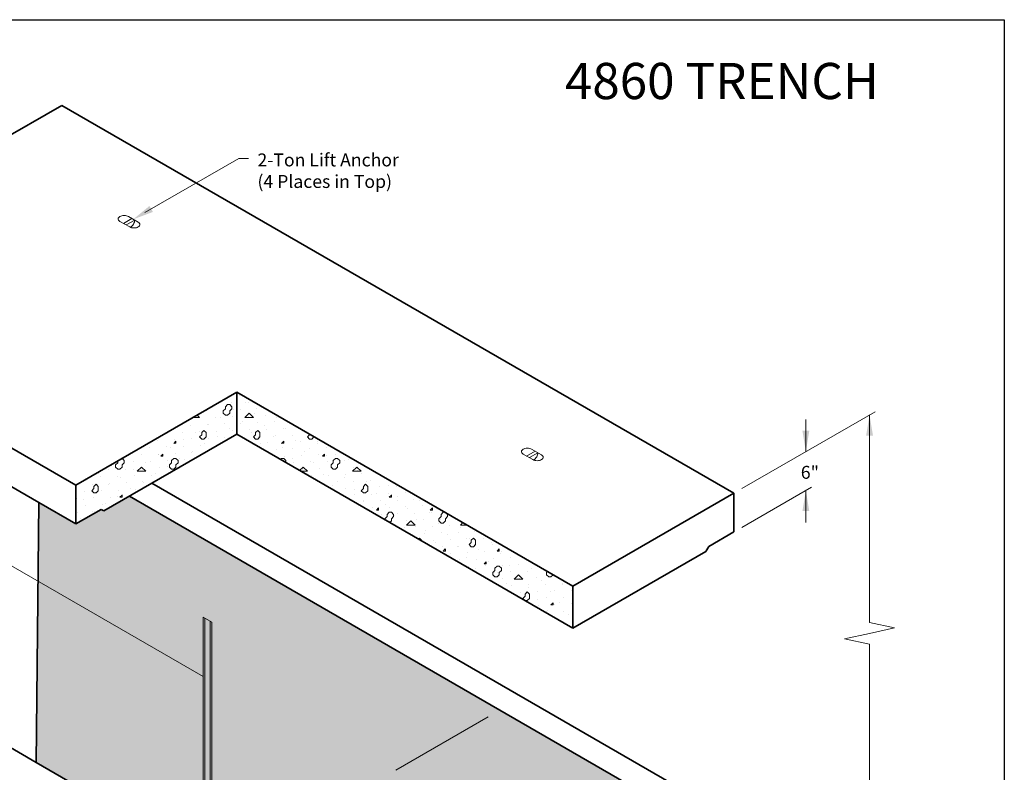
# Model space of a CAD drawing. Units: inches. Extents: x -136 to 488, y -17 to 335.
# Drawn here: x -16 to 136, y 218 to 335 of the extents above; entities that cross this region are included whole.
import ezdxf
from ezdxf.enums import TextEntityAlignment as Align

# ---------------------------------------------------------------- set-up
doc = ezdxf.new("R2010")
doc.units = ezdxf.units.IN
doc.header["$LTSCALE"] = 0.5
doc.header["$MEASUREMENT"] = 0
for name, color, linetype, lineweight in [('Arrow', 7, 'Continuous', 9), ('CatTitle', 116, 'Continuous', 20), ('Concrete-Hatching', 8, 'Continuous', 13), ('Concrete-Thick', 1, 'Continuous', 35), ('Dimensions-Text', 7, 'Continuous', 15), ('Embeds-Lt', 143, 'Continuous', 15), ('Hardware-Lt', 203, 'Continuous', 15), ('Text+Leaders', 7, 'Continuous', 9)]:
    doc.layers.add(name, color=color, linetype=linetype, lineweight=lineweight)
doc.styles.add('ARIAL', font='arial.ttf')
doc.styles.add('OLDCASTLE', font='simplex.shx')
doc.styles.add('ViewTitles', font='arialbd.ttf')

# ---------------------------------------------------------------- blocks, each defined once
blk = doc.blocks.new('CB')
at = {"layer": 'Defpoints'}
blk.add_lwpolyline([(4.25, -0.5391), (-4.25, -0.5391), (-4.25, 10.4609), (4.25, 10.4609)], close=True, dxfattribs=at)
blk = doc.blocks.new('ISOBURKE')
for p, q in [((0.11, -0.81), (-1.41, 0.06)), ((-0.87, -0.25), (0.43, 0.5)), ((-0.43, -0.5), (0.87, 0.25)), ((-0.11, 0.81), (1.41, -0.06))]:
    blk.add_line(p, q)
at = {"flags": 128}
for points in [[(-0.76, 0.97, 0.058752), (-1.13, 0.92, 0.072341), (-1.41, 0.81, 0.106617), (-1.62, 0.62, 0.156851), (-1.68, 0.44, 0.156851), (-1.62, 0.25, 0.106617), (-1.41, 0.06, 0.072341)], [(-0.11, 0.81, 0.072341), (-0.39, 0.92, 0.058752), (-0.76, 0.97, 0.058752)], [(0.11, -0.81, 0.072341), (0.39, -0.92, 0.058752), (0.76, -0.97, 0.058752), (1.13, -0.92, 0.072341), (1.41, -0.81, 0.106617), (1.62, -0.62, 0.156851), (1.68, -0.44, 0.156851), (1.62, -0.25, 0.106617), (1.41, -0.06, 0.072341)]]:
    blk.add_lwpolyline(points, format="xyb", dxfattribs=at)
blk.add_lwpolyline([(0.22, -0.87, 0.070127), (0.45, -0.69, 0.058752), (0.68, -0.39, 0.058752), (0.82, -0.05, 0.072341), (0.87, 0.25, 0.106617)], format="xyb")
blk = doc.blocks.new('*X8')
at = {"color": 0}
for p, q in [((152.8, 308.03), (152.8, 308.03)), ((153.76, 307), (153.76, 307)), ((154.17, 307.01), (154.17, 307.01)), ((152.93, 305.9), (152.93, 305.9)), ((153.67, 304.67), (154.33, 305.33)), ((153.67, 304.67), (155, 304.67)), ((154.29, 304.88), (154.29, 304.88)), ((154.33, 305.33), (155, 304.67)), ((155.21, 305.25), (155.21, 305.25)), ((155.53, 306), (155.53, 306)), ((156.89, 304.98), (156.89, 304.98)), ((158.57, 304.65), (158.57, 304.65)), ((153.05, 303.77), (153.05, 303.77)), ((153.28, 304.09), (153.28, 304.09)), ((155.65, 303.87), (155.65, 303.87)), ((156.65, 303.49), (156.65, 303.49)), ((158.25, 303.97), (158.25, 303.97)), ((154.41, 302.75), (154.41, 302.75)), ((154.72, 302.34), (154.72, 302.34)), ((155, 301.67), (155.33, 302)), ((155, 301.67), (155.33, 301.33)), ((155.33, 302.33), (155.67, 302.67)), ((155.33, 302), (155.33, 302.33)), ((155.67, 302.67), (156, 302.33)), ((155.67, 301.33), (156, 301.67)), ((155.78, 301.74), (155.78, 301.74)), ((156, 301.67), (156, 302.33)), ((157.02, 302.85), (157.02, 302.85)), ((158.09, 301.74), (158.09, 301.74)), ((158.38, 301.84), (158.38, 301.84)), ((159.62, 302.95), (159.62, 302.95)), ((160.02, 302.9), (160.02, 302.9)), ((160.98, 301.94), (160.98, 301.94)), ((163.33, 301.67), (163.67, 302)), ((163.33, 301.67), (163.67, 301.33)), ((163.58, 302.04), (163.58, 302.04)), ((163.67, 302), (163.67, 302.08)), ((164, 301.33), (164.33, 301.67)), ((164.33, 301.67), (164.33, 301.7)), ((155.33, 301.33), (155.67, 301.33)), ((156.16, 300.58), (156.16, 300.58)), ((157.14, 300.72), (157.14, 300.72)), ((159.33, 300.66), (159.67, 301)), ((159.33, 300.67), (159.67, 300.67)), ((159.53, 299.99), (159.53, 299.99)), ((159.67, 300.67), (159.67, 301)), ((159.74, 300.82), (159.74, 300.82)), ((161.46, 301.15), (161.46, 301.15)), ((162.34, 300.92), (162.34, 300.92)), ((163.67, 301.33), (164, 301.33)), ((164.83, 300.56), (164.83, 300.56)), ((164.94, 301.02), (164.94, 301.02)), ((166.31, 300.01), (166.31, 300.01)), ((158.5, 299.71), (158.5, 299.71)), ((159.87, 298.69), (159.87, 298.69)), ((161.1, 299.81), (161.1, 299.81)), ((162.47, 298.79), (162.47, 298.79)), ((162.9, 299.4), (162.9, 299.4)), ((163.71, 299.91), (163.71, 299.91)), ((165.07, 298.89), (165.07, 298.89)), ((165.67, 298.66), (166, 299)), ((165.67, 298.67), (166, 298.67)), ((166, 298.67), (166, 299)), ((166.27, 298.81), (166.27, 298.81)), ((167.67, 298.99), (167.67, 298.99)), ((159.18, 298.18), (159.33, 298.33)), ((159.33, 298.33), (159.67, 298.33)), ((159.67, 298.33), (160, 298)), ((160, 297.7), (160, 298)), ((160.97, 298.24), (160.97, 298.24)), ((161.23, 297.68), (161.23, 297.68)), ((162.14, 296.47), (162.67, 297)), ((162.67, 297), (163.33, 296.33)), ((163.83, 297.78), (163.83, 297.78)), ((164.34, 297.65), (164.34, 297.65)), ((166.43, 297.88), (166.43, 297.88)), ((167, 297.33), (167.33, 297.67)), ((167, 297), (167, 297.33)), ((167, 297), (167.33, 296.67)), ((167.33, 298), (167.67, 298.33)), ((167.33, 297.67), (167.33, 298)), ((167.67, 298.33), (168, 298.33)), ((167.67, 296.67), (168, 297)), ((167.71, 297.06), (167.71, 297.06)), ((168, 298.33), (168.33, 298)), ((168, 297.33), (168.33, 297.67)), ((168, 297), (168, 297.33)), ((168, 297), (168, 297.33)), ((168.33, 297.67), (168.33, 298)), ((169.03, 297.97), (169.03, 297.97)), ((169.64, 298.21), (169.64, 298.21)), ((170.33, 296.33), (171, 297)), ((170.4, 296.96), (170.4, 296.96)), ((171, 297), (171.67, 296.33)), ((162.37, 296.33), (163.33, 296.33)), ((162.41, 296.49), (162.41, 296.49)), ((162.59, 296.66), (162.59, 296.66)), ((163.95, 295.64), (163.95, 295.64)), ((165.19, 296.76), (165.19, 296.76)), ((165.78, 295.9), (165.78, 295.9)), ((166.56, 295.74), (166.56, 295.74)), ((167.33, 296.67), (167.67, 296.67)), ((167.79, 296.86), (167.79, 296.86)), ((169.16, 295.84), (169.16, 295.84)), ((170.33, 296.33), (171.67, 296.33)), ((171.08, 296.46), (171.08, 296.46)), ((171.76, 295.94), (171.76, 295.94)), ((167.22, 294.15), (167.22, 294.15)), ((167.92, 294.73), (167.92, 294.73)), ((169.15, 295.3), (169.15, 295.3)), ((170.52, 294.83), (170.52, 294.83)), ((172, 294), (172.33, 294.33)), ((172, 293.67), (172, 294)), ((172.33, 294.33), (172.67, 294)), ((172.52, 294.71), (172.52, 294.71)), ((172.67, 293.33), (172.67, 294)), ((173.12, 294.93), (173.12, 294.93)), ((174.48, 293.91), (174.48, 293.91)), ((175.72, 295.03), (175.72, 295.03)), ((175.89, 294.12), (175.89, 294.12)), ((177.09, 294.01), (177.09, 294.01)), ((169.28, 293.71), (169.28, 293.71)), ((170.59, 293.55), (170.59, 293.55)), ((170.64, 292.7), (170.64, 292.7)), ((171.67, 293.33), (172, 293.67)), ((171.67, 293.33), (172, 293)), ((171.88, 293.81), (171.88, 293.81)), ((172, 293), (172.33, 293)), ((172.33, 293), (172.67, 293.33)), ((173.25, 292.8), (173.25, 292.8)), ((173.96, 292.96), (173.96, 292.96)), ((175.85, 292.9), (175.85, 292.9)), ((176, 292.33), (176.33, 292.66)), ((176, 292.33), (176.33, 292.33)), ((176.33, 292.33), (176.33, 292.67)), ((177.33, 292.37), (177.33, 292.37)), ((178.45, 293), (178.45, 293)), ((172.01, 291.68), (172.01, 291.68)), ((172.03, 291.8), (172.03, 291.8)), ((174.61, 291.78), (174.61, 291.78)), ((175.4, 291.21), (175.4, 291.21)), ((177.21, 291.88), (177.21, 291.88)), ((178.57, 290.87), (178.57, 290.87)), ((179.81, 291.98), (179.81, 291.98)), ((180.7, 291.78), (180.7, 291.78)), ((181.17, 290.97), (181.17, 290.97)), ((173.37, 290.67), (173.37, 290.67)), ((173.47, 290.05), (173.47, 290.05)), ((174, 290.33), (174.33, 290.66)), ((174, 290.33), (174.33, 290.33)), ((174.33, 290.33), (174.33, 290.67)), ((174.73, 289.65), (174.73, 289.65)), ((175.33, 289), (175.67, 289.33)), ((175.67, 289.67), (176, 290)), ((175.67, 289.33), (175.67, 289.67)), ((175.97, 290.77), (175.97, 290.77)), ((176, 290), (176.33, 290)), ((176.33, 290), (176.67, 289.67)), ((176.33, 289), (176.67, 289.33)), ((176.67, 289.33), (176.67, 289.67)), ((176.84, 289.46), (176.84, 289.46)), ((177.33, 289.75), (177.33, 289.75)), ((178.77, 290.62), (178.77, 290.62)), ((179.94, 289.85), (179.94, 289.85)), ((182.14, 290.03), (182.14, 290.03)), ((182.33, 290.33), (182.66, 290.66)), ((182.33, 290.33), (182.67, 290.33)), ((182.54, 289.95), (182.54, 289.95)), ((182.67, 290.33), (182.67, 290.67)), ((183.67, 289), (184, 289.33)), ((184, 289.67), (184.33, 290)), ((184, 289.33), (184, 289.67)), ((184.33, 290), (184.6, 290)), ((184.67, 289), (185, 289.33)), ((184.76, 289.91), (185, 289.67)), ((185, 289.33), (185, 289.67)), ((185.51, 289.43), (185.51, 289.43)), ((175.33, 288.85), (175.33, 289)), ((176.08, 288.42), (176.33, 288.67)), ((176.1, 288.64), (176.1, 288.64)), ((176.33, 288.67), (176.33, 289)), ((176.33, 288.67), (176.33, 289)), ((178.67, 288), (179.33, 288.67)), ((178.67, 288), (180, 288)), ((178.7, 288.74), (178.7, 288.74)), ((179.33, 288.67), (180, 288)), ((180.21, 288.87), (180.21, 288.87)), ((181.3, 288.84), (181.3, 288.84)), ((182.66, 287.82), (182.66, 287.82)), ((183.58, 288.27), (183.58, 288.27)), ((183.67, 288.67), (183.67, 289)), ((183.67, 288.67), (184, 288.33)), ((183.9, 288.93), (183.9, 288.93)), ((184, 288.33), (184.33, 288.33)), ((184.33, 288.33), (184.67, 288.67)), ((184.67, 288.67), (184.67, 289)), ((184.67, 288.67), (184.67, 289)), ((185.26, 287.92), (185.26, 287.92)), ((187, 288), (187.39, 288.39)), ((187, 288), (188.06, 288)), ((187.87, 288.02), (187.87, 288.02)), ((178.28, 287.71), (178.28, 287.71)), ((180.06, 287.72), (180.06, 287.72)), ((181.42, 286.7), (181.42, 286.7)), ((181.65, 287.11), (181.65, 287.11)), ((184.03, 286.8), (184.03, 286.8)), ((185.02, 286.52), (185.02, 286.52)), ((186.63, 286.9), (186.63, 286.9)), ((186.95, 287.68), (186.95, 287.68)), ((189.23, 287), (189.23, 287)), ((180.52, 285.85), (180.67, 286)), ((180.67, 286), (181, 285.67)), ((181, 285.58), (181, 285.67)), ((182.79, 285.69), (182.79, 285.69)), ((183.1, 285.36), (183.1, 285.36)), ((185.39, 285.79), (185.39, 285.79)), ((186.47, 284.77), (186.47, 284.77)), ((186.75, 284.77), (186.75, 284.77)), ((187.99, 285.89), (187.99, 285.89)), ((188.33, 285), (188.67, 285.33)), ((188.33, 285), (188.67, 284.67)), ((188.39, 285.93), (188.39, 285.93)), ((188.67, 285.67), (189, 286)), ((188.67, 285.33), (188.67, 285.67)), ((189, 286), (189.33, 285.67)), ((189, 284.67), (189.33, 285)), ((189.33, 285), (189.33, 285.67)), ((189.35, 284.87), (189.35, 284.87)), ((190.59, 285.99), (190.59, 285.99)), ((191.76, 285.34), (191.76, 285.34)), ((191.95, 284.97), (191.95, 284.97)), ((184.15, 284.67), (184.15, 284.67)), ((184.33, 284), (184.66, 284.33)), ((184.33, 284), (184.67, 284)), ((184.54, 283.61), (184.54, 283.61)), ((184.67, 284), (184.67, 284.33)), ((185.51, 283.66), (185.51, 283.66)), ((188.11, 283.76), (188.11, 283.76)), ((188.67, 284.67), (189, 284.67)), ((189.83, 284.18), (189.83, 284.18)), ((190.72, 283.86), (190.72, 283.86)), ((192.66, 284), (193, 284.33)), ((192.67, 284), (193, 284)), ((193, 284), (193, 284.33)), ((193.2, 283.59), (193.2, 283.59)), ((193.32, 283.96), (193.32, 283.96)), ((186.88, 282.64), (186.88, 282.64)), ((187.91, 283.02), (187.91, 283.02)), ((189.48, 282.74), (189.48, 282.74)), ((190.66, 282), (191, 282.33)), ((190.67, 282), (191, 282)), ((190.84, 281.73), (190.84, 281.73)), ((191, 282), (191, 282.33)), ((191.28, 282.43), (191.28, 282.43)), ((192.08, 282.84), (192.08, 282.84)), ((192.33, 281.33), (192.67, 281.67)), ((192.67, 281.67), (193, 281.67)), ((193, 281.67), (193.33, 281.33)), ((193.44, 281.83), (193.44, 281.83)), ((194.65, 281.84), (194.65, 281.84)), ((194.68, 282.94), (194.68, 282.94)), ((196.04, 281.93), (196.04, 281.93)), ((196.57, 282.99), (196.57, 282.99)), ((188.24, 281.63), (188.24, 281.63)), ((189.35, 281.27), (189.35, 281.27)), ((192, 280.67), (192.33, 281)), ((192, 280.33), (192, 280.67)), ((192, 280.33), (192.33, 280)), ((192.2, 280.71), (192.2, 280.71)), ((192.33, 281), (192.33, 281.33)), ((192.67, 280), (193, 280.33)), ((192.72, 280.68), (192.72, 280.68)), ((193, 280.67), (193.33, 281)), ((193, 280.33), (193, 280.67)), ((193, 280.33), (193, 280.67)), ((193.33, 281), (193.33, 281.33)), ((194.8, 280.81), (194.8, 280.81)), ((195.33, 279.67), (196, 280.33)), ((196, 280.33), (196.67, 279.67)), ((197.41, 280.91), (197.41, 280.91)), ((198.02, 281.24), (198.02, 281.24)), ((200.01, 281.01), (200.01, 281.01)), ((200.33, 280.67), (200.49, 280.82)), ((200.33, 280.33), (200.33, 280.67)), ((200.33, 280.33), (200.67, 280)), ((201, 280), (201.33, 280.33)), ((201.33, 280.33), (201.33, 280.34)), ((201.33, 280.33), (201.33, 280.34)), ((192.33, 280), (192.67, 280)), ((193.57, 279.7), (193.57, 279.7)), ((194.16, 278.93), (194.16, 278.93)), ((194.93, 278.68), (194.93, 278.68)), ((195.33, 279.67), (196.67, 279.67)), ((196.09, 280.08), (196.09, 280.08)), ((196.17, 279.79), (196.17, 279.79)), ((197.53, 278.78), (197.53, 278.78)), ((198.77, 279.89), (198.77, 279.89)), ((199.46, 279.49), (199.46, 279.49)), ((200.13, 278.88), (200.13, 278.88)), ((200.67, 280), (201, 280)), ((201.37, 279.99), (201.37, 279.99)), ((202.73, 278.98), (202.73, 278.98)), ((202.83, 278.9), (202.83, 278.9)), ((195.6, 277.17), (195.6, 277.17)), ((196.29, 277.66), (196.29, 277.66)), ((197, 277.33), (197.33, 277.67)), ((197, 277), (197, 277.33)), ((197.33, 277.67), (197.67, 277.33)), ((197.53, 278.33), (197.53, 278.33)), ((197.67, 276.67), (197.67, 277.33)), ((198.89, 277.76), (198.89, 277.76)), ((200.9, 277.74), (200.9, 277.74)), ((201.49, 277.86), (201.49, 277.86)), ((204.1, 277.96), (204.1, 277.96)), ((204.27, 277.15), (204.27, 277.15)), ((196.67, 276.67), (197, 277)), ((196.67, 276.67), (196.98, 276.35)), ((197.01, 276.33), (197.33, 276.33)), ((197.33, 276.33), (197.67, 276.67)), ((197.65, 276.65), (197.65, 276.65)), ((198.97, 276.58), (198.97, 276.58)), ((199.02, 275.63), (199.02, 275.63)), ((200.26, 276.75), (200.26, 276.75)), ((201, 275.66), (201.33, 276)), ((201, 275.67), (201.33, 275.67)), ((201.33, 275.67), (201.33, 276)), ((201.62, 275.73), (201.62, 275.73)), ((202.34, 275.99), (202.34, 275.99)), ((202.86, 276.85), (202.86, 276.85)), ((204.22, 275.83), (204.22, 275.83)), ((200.38, 274.62), (200.38, 274.62)), ((200.41, 274.83), (200.41, 274.83)), ((202.98, 274.72), (202.98, 274.72)), ((203.78, 274.24), (203.78, 274.24)), ((201.74, 273.6), (201.74, 273.6)), ((204.34, 273.7), (204.34, 273.7))]:
    blk.add_line(p, q, dxfattribs=at)
blk = doc.blocks.new('*X9')
at = {"color": 0}
for p, q in [((150.67, 306.33), (151, 306.67)), ((150.67, 306), (150.67, 306.33)), ((151, 306.67), (151.33, 306.67)), ((151.33, 306.67), (151.67, 306.33)), ((151.56, 306.92), (151.56, 306.92)), ((151.67, 306), (151.67, 306.33)), ((145.67, 304.67), (146.67, 304.67)), ((146.3, 305.03), (146.67, 304.67)), ((146.48, 304.59), (146.48, 304.59)), ((147.72, 305.7), (147.72, 305.7)), ((149.09, 304.68), (149.09, 304.68)), ((149.91, 304.68), (149.91, 304.68)), ((150.32, 305.8), (150.32, 305.8)), ((150.33, 305.67), (150.67, 306)), ((150.33, 305.33), (150.33, 305.67)), ((150.33, 305.33), (150.67, 305)), ((150.67, 305), (151, 305)), ((151, 305), (151.33, 305.33)), ((151.33, 305.67), (151.67, 306)), ((151.33, 305.33), (151.33, 305.67)), ((151.33, 305.33), (151.33, 305.67)), ((151.69, 304.78), (151.69, 304.78)), ((151.84, 305.84), (151.84, 305.84)), ((145.25, 303.47), (145.25, 303.47)), ((147.85, 303.57), (147.85, 303.57)), ((147.98, 303.52), (147.98, 303.52)), ((150.45, 303.67), (150.45, 303.67)), ((140.75, 301.8), (140.75, 301.8)), ((144.01, 302.35), (144.01, 302.35)), ((146.05, 302.36), (146.05, 302.36)), ((146.61, 302.45), (146.61, 302.45)), ((146.67, 301.67), (147, 302)), ((146.67, 301.67), (147, 301.33)), ((147, 302.33), (147.33, 302.67)), ((147, 302), (147, 302.33)), ((147.33, 302.67), (147.67, 302.33)), ((147.33, 301.33), (147.67, 301.67)), ((147.67, 301.67), (147.67, 302.33)), ((149.21, 302.55), (149.21, 302.55)), ((149.42, 301.77), (149.42, 301.77)), ((150.57, 301.54), (150.57, 301.54)), ((151.35, 302.93), (151.35, 302.93)), ((151.81, 302.65), (151.81, 302.65)), ((138.82, 300.64), (138.82, 300.64)), ((138.93, 300.02), (138.93, 300.02)), ((140.17, 301.14), (140.17, 301.14)), ((141.53, 300.12), (141.53, 300.12)), ((142.19, 300.04), (142.19, 300.04)), ((142.67, 300.66), (143, 301)), ((142.67, 300.67), (143, 300.67)), ((142.77, 301.24), (142.77, 301.24)), ((143, 300.67), (143, 301)), ((144.12, 301.2), (144.12, 301.2)), ((144.13, 300.22), (144.13, 300.22)), ((145.37, 301.34), (145.37, 301.34)), ((146.73, 300.32), (146.73, 300.32)), ((147, 301.33), (147.33, 301.33)), ((147.49, 300.61), (147.49, 300.61)), ((147.97, 301.44), (147.97, 301.44)), ((149.34, 300.42), (149.34, 300.42)), ((136.89, 299.48), (136.89, 299.48)), ((137.69, 298.91), (137.69, 298.91)), ((140.26, 298.89), (140.26, 298.89)), ((140.29, 299.01), (140.29, 299.01)), ((140.67, 298.66), (141, 299)), ((140.67, 298.67), (141, 298.67)), ((141, 298.67), (141, 299)), ((142.89, 299.11), (142.89, 299.11)), ((145.49, 299.21), (145.49, 299.21)), ((145.56, 299.45), (145.56, 299.45)), ((133.04, 297.16), (133.04, 297.16)), ((133.67, 297.33), (134, 297.67)), ((133.67, 297), (133.67, 297.33)), ((133.67, 297), (134, 296.67)), ((133.85, 297.69), (133.85, 297.69)), ((134, 297.67), (134, 297.93)), ((134.33, 296.67), (134.67, 297)), ((134.67, 297.33), (135, 297.67)), ((134.67, 297), (134.67, 297.33)), ((134.67, 297), (134.67, 297.33)), ((134.68, 298.32), (135, 298)), ((134.97, 298.32), (134.97, 298.32)), ((135, 297.67), (135, 298)), ((136.45, 297.79), (136.45, 297.79)), ((137, 296.33), (137.67, 297)), ((137.67, 297), (138.33, 296.33)), ((138.34, 297.73), (138.34, 297.73)), ((139.05, 297.89), (139.05, 297.89)), ((141.65, 297.99), (141.65, 297.99)), ((141.7, 297.13), (141.7, 297.13)), ((142, 297.33), (142.33, 297.67)), ((142, 297), (142, 297.33)), ((142, 297), (142.33, 296.67)), ((142.33, 298), (142.67, 298.33)), ((142.33, 297.67), (142.33, 298)), ((142.67, 298.33), (143, 298.33)), ((142.67, 296.67), (143, 297)), ((143, 298.33), (143.33, 298)), ((143, 297.33), (143.33, 297.67)), ((143, 297), (143, 297.33)), ((143, 297), (143, 297.33)), ((143.02, 296.98), (143.02, 296.98)), ((143.33, 297.67), (143.33, 298)), ((143.63, 298.29), (143.63, 298.29)), ((144.26, 298.09), (144.26, 298.09)), ((131.11, 296), (131.11, 296)), ((131.37, 295.46), (131.37, 295.46)), ((132.61, 296.58), (132.61, 296.58)), ((133.97, 295.56), (133.97, 295.56)), ((134, 296.67), (134.33, 296.67)), ((134.48, 295.41), (134.48, 295.41)), ((135.21, 296.68), (135.21, 296.68)), ((136.41, 296.57), (136.41, 296.57)), ((136.58, 295.66), (136.58, 295.66)), ((137, 296.33), (138.33, 296.33)), ((137.81, 296.78), (137.81, 296.78)), ((139.18, 295.76), (139.18, 295.76)), ((139.78, 295.97), (139.78, 295.97)), ((140.42, 296.88), (140.42, 296.88)), ((142.33, 296.67), (142.67, 296.67)), ((129.18, 294.84), (129.18, 294.84)), ((130.13, 294.35), (130.13, 294.35)), ((130.33, 294), (130.67, 294.33)), ((130.33, 293.67), (130.33, 294)), ((130.67, 294.33), (131, 294)), ((131, 293.33), (131, 294)), ((132.55, 294.25), (132.55, 294.25)), ((132.74, 294.45), (132.74, 294.45)), ((135.34, 294.55), (135.34, 294.55)), ((137.85, 294.82), (137.85, 294.82)), ((137.94, 294.65), (137.94, 294.65)), ((138.96, 294.29), (139, 294.33)), ((139, 294.33), (139.01, 294.32)), ((128.9, 293.23), (128.9, 293.23)), ((130, 293.33), (130.33, 293.67)), ((130, 293.33), (130.33, 293)), ((130.33, 293), (130.67, 293)), ((130.62, 293.09), (130.62, 293.09)), ((130.67, 293), (131, 293.33)), ((131.5, 293.33), (131.5, 293.33)), ((133.99, 292.5), (133.99, 292.5)), ((134.1, 293.43), (134.1, 293.43)), ((134.33, 292.33), (134.67, 292.66)), ((134.33, 292.33), (134.67, 292.33)), ((134.67, 292.33), (134.67, 292.67)), ((135.46, 292.42), (135.46, 292.42)), ((135.92, 293.66), (135.92, 293.66)), ((136.7, 293.53), (136.7, 293.53)), ((127.66, 292.12), (127.66, 292.12)), ((128.69, 291.93), (128.69, 291.93)), ((129.02, 291.1), (129.02, 291.1)), ((130.26, 292.22), (130.26, 292.22)), ((131.62, 291.2), (131.62, 291.2)), ((132.06, 291.34), (132.06, 291.34)), ((132.86, 292.32), (132.86, 292.32)), ((127.78, 289.99), (127.78, 289.99)), ((130.13, 290.18), (130.13, 290.18)), ((130.38, 290.09), (130.38, 290.09)), ((132.65, 290.65), (132.67, 290.66)), ((132.67, 290.66), (132.67, 290.67)), ((128.2, 289.02), (128.2, 289.02))]:
    blk.add_line(p, q, dxfattribs=at)
blk = doc.blocks.new('CatTitle')
at = {"layer": 'Text+Leaders', "style": 'ViewTitles'}
blk.add_attdef('TOPTITLE', text='', height=0.175, dxfattribs=at).set_placement((7.3939, 11.0292), align=Align.BOTTOM_RIGHT)
at = {"layer": 'Text+Leaders'}
for tag, height, style, p in [('SCALE', 0.06, 'OLDCASTLE', (3.75, 1.1173)), ('PAGE', 0.0938, 'ARIAL', (3.75, -0.35))]:
    blk.add_attdef(tag, text='', height=height, dxfattribs=dict(at, style=style)).set_placement(p, align=Align.BOTTOM_CENTER)
at = {"layer": 'Text+Leaders', "style": 'ViewTitles'}
for tag, p in [('%%UPRODUCT', (3.765, 0.8195)), ('DESC1', (6.1909, 0.7565)), ('DESC2', (6.1909, 0.5208)), ('DESC3', (6.1909, 0.3002))]:
    blk.add_attdef(tag, text='', height=0.1354, dxfattribs=at).set_placement(p, align=Align.MIDDLE_CENTER)
at = {"layer": 'Text+Leaders', "style": 'ARIAL'}
blk.add_attdef('FILENAME', (3.2857, 0.4716), '', height=0.08, dxfattribs=at)
at = {"layer": 'Text+Leaders', "style": 'ARIAL', "flags": 8}
blk.add_attdef('2015', (3.3301, 0.2673), '', height=0.08, dxfattribs=at)
blk = doc.blocks.new('A$C03032B97')
at = {"layer": 'Arrow'}
blk.add_solid([(-0.82, -4.92), (0.82, -4.92), (0, 0)], dxfattribs=at)
blk = doc.blocks.new('*U34')
at = {"layer": 'Arrow', "rotation": 120.000000000003}
blk.add_blockref('A$C03032B97', (0, 0), dxfattribs=at)
blk = doc.blocks.new('*U36')
at = {"layer": 'Arrow', "rotation": 179.9999999999997}
blk.add_blockref('A$C03032B97', (0, 0), dxfattribs=at)
blk = doc.blocks.new('*U37')
at = {"layer": 'Arrow', "rotation": 0.001128933560411787}
blk.add_blockref('A$C03032B97', (0, 0), dxfattribs=at)
blk = doc.blocks.new('*U38')
at = {"layer": 'Arrow'}
blk.add_blockref('A$C03032B97', (0, 0), dxfattribs=at)
blk = doc.blocks.new('*U41')
at = {"layer": 'Arrow', "rotation": 300.0000000268893}
blk.add_blockref('A$C03032B97', (0, 0), dxfattribs=at)
blk = doc.blocks.new('*U43')
at = {"layer": 'Arrow', "rotation": 240.000000007091}
blk.add_blockref('A$C03032B97', (0, 0), dxfattribs=at)

msp = doc.modelspace()

# ---------------------------------------------------------------- hatches: boundary and pattern name
at = {"layer": 'Concrete-Hatching'}
h = msp.add_hatch(color=256, dxfattribs=at)
h.set_gradient(color1=(177, 179, 180), one_color=1, tint=1, name='HEMISPHERICAL')
h.paths.add_polyline_path([(0.70358, 261.02378), (-3.24179, 258.74592), (-3.67481, 258.99592), (-7.57192, 256.74592), (-13.29712, 260.05137), (-13.726, 219.8547), (-4.10782, 214.30164), (-3.97256, 201.59849), (90.07244, 147.30158), (90.72196, 209.05164)])
h.paths.add_polyline_path([(-3.97256, 201.59849), (-3.4583, 153.30158), (17.32631, 164.92658), (69.28783, 134.92658), (90.07244, 147.30158)])

# ---------------------------------------------------------------- linework, layer by layer
at = {"layer": 'Concrete-Thick'}
for p, q in [((-9.73698, 321.49599), (-59.53344, 292.74599)), ((94.18606, 261.49599), (-9.73698, 321.49599)), ((-59.53344, 292.74599), (-7.57192, 262.74599)), ((-59.53344, 286.74592), (-13.28784, 260.04601)), ((-7.57192, 262.74599), (17.32631, 277.12099)), ((69.28783, 247.12099), (17.32631, 277.12099)), ((17.32631, 277.12099), (17.32631, 270.62092)), ((4.16768, 263.02378), (17.32631, 270.62092)), ((17.32631, 270.62092), (69.28783, 240.62092)), ((-7.57192, 256.74592), (-7.57192, 262.74599)), ((-3.24179, 258.74592), (4.16768, 263.02378)), ((4.16768, 263.02378), (94.18606, 211.05164)), ((0.70358, 261.02378), (90.72196, 209.05164)), ((94.18606, 261.49599), (69.28783, 247.12099)), ((94.18606, 255.49592), (94.18606, 261.49599)), ((-13.726, 219.8547), (-13.29712, 260.05137)), ((-13.28784, 260.04601), (-7.57192, 256.74592)), ((-7.57192, 256.74592), (-3.67481, 258.99592)), ((-3.67481, 258.99592), (-3.24179, 258.74592)), ((90.28895, 253.24592), (94.18606, 255.49592)), ((89.85594, 252.49592), (90.28895, 253.24592)), ((69.28783, 240.62092), (89.85594, 252.49592)), ((69.28783, 247.12099), (69.28783, 240.62092)), ((-56.06934, 244.30164), (-13.726, 219.8547)), ((-13.726, 219.8547), (-4.10782, 214.30164))]:
    msp.add_line(p, q, dxfattribs=at)
at = {"layer": 'Dimensions-Text'}
for p, q in [((17.62753, 313.29329), (3.11767, 304.91601)), ((17.62753, 313.29329), (19.12857, 313.29329)), ((95.43273, 262.21575), (116.02701, 274.10586)), ((12.13016, 233.13159), (-58.63564, 273.98824)), ((105.3122, 272.89761), (105.3122, 267.92296)), ((115.16099, 273.60587), (115.16099, 241.48668)), ((95.43273, 256.21569), (106.17822, 262.42289)), ((105.3122, 261.9229), (105.3122, 256.94824)), ((115.16099, 241.48668), (119.01648, 240.64824)), ((115.16099, 239.8098), (119.01648, 240.64824)), ((115.16099, 239.8098), (111.3055, 238.97136)), ((115.16099, 238.13292), (111.3055, 238.97136)), ((115.16099, 238.13292), (115.16099, 214.23737)), ((56.18348, 226.90013), (41.90552, 218.65675))]:
    msp.add_line(p, q, dxfattribs=at)
at = {"layer": 'Hardware-Lt'}
for p, q in [((12.13016, 242.30158), (13.4292, 241.55158)), ((12.13016, 192.30158), (12.13016, 242.30158)), ((12.34666, 192.17658), (12.34666, 242.17658)), ((13.21269, 241.67658), (13.21269, 191.67658)), ((13.4292, 241.55158), (13.4292, 191.55158))]:
    msp.add_line(p, q, dxfattribs=at)

# ---------------------------------------------------------------- block references
at = {"xscale": 32, "yscale": 32, "zscale": 32}
msp.add_blockref('CB', (0, 0), dxfattribs=at)
at = {"layer": 'CatTitle'}
ref = msp.add_blockref('CatTitle', (-120, -3.91667), dxfattribs=dict(at, xscale=32, yscale=32, zscale=32))
ref.add_attrib('TOPTITLE', '4860 TRENCH', dxfattribs={"layer": 'Dimensions-Text', "height": 5.6, "style": 'ViewTitles'}).set_placement((116.60506, 320.71533), align=Align.BOTTOM_RIGHT)
at = {"layer": 'Concrete-Hatching', "xscale": 1.000067180339258, "yscale": 1.000067180339258, "zscale": 1.000067180339258}
for name in ['*X8', '*X9']:
    msp.add_blockref(name, (-135.11664, -31.46986), dxfattribs=at)
at = {"layer": 'Dimensions-Text', "xscale": 0.65, "yscale": 0.65, "zscale": 0.65}
for name, p in [('*U34', (1.30567, 303.86986)), ('*U38', (115.16099, 273.60587)), ('*U36', (105.3122, 267.9561)), ('*U37', (105.31215, 261.9226)), ('*U43', (12.13016, 233.13159)), ('*U41', (57.99547, 227.94629))]:
    msp.add_blockref(name, p, dxfattribs=at)
at = {"layer": 'Embeds-Lt', "xscale": 1.000067180339258, "yscale": 1.000067180339258, "zscale": 1.000067180339258}
for p in [(0.65602, 303.49478), (63.00706, 267.49639)]:
    msp.add_blockref('ISOBURKE', p, dxfattribs=at)

# ---------------------------------------------------------------- texts
at = {"layer": 'Dimensions-Text', "style": 'OLDCASTLE'}
msp.add_text('6"', height=2, dxfattribs=at).set_placement((105.93646, 263.72309), align=Align.CENTER)
at = {"layer": 'Dimensions-Text', "insert": (20.50719, 311.12811), "char_height": 2, "attachment_point": 4, "style": 'OLDCASTLE'}
msp.add_mtext('2-Ton Lift Anchor\\P(4 Places in Top)', dxfattribs=at)

doc.saveas('drawing.dxf')
